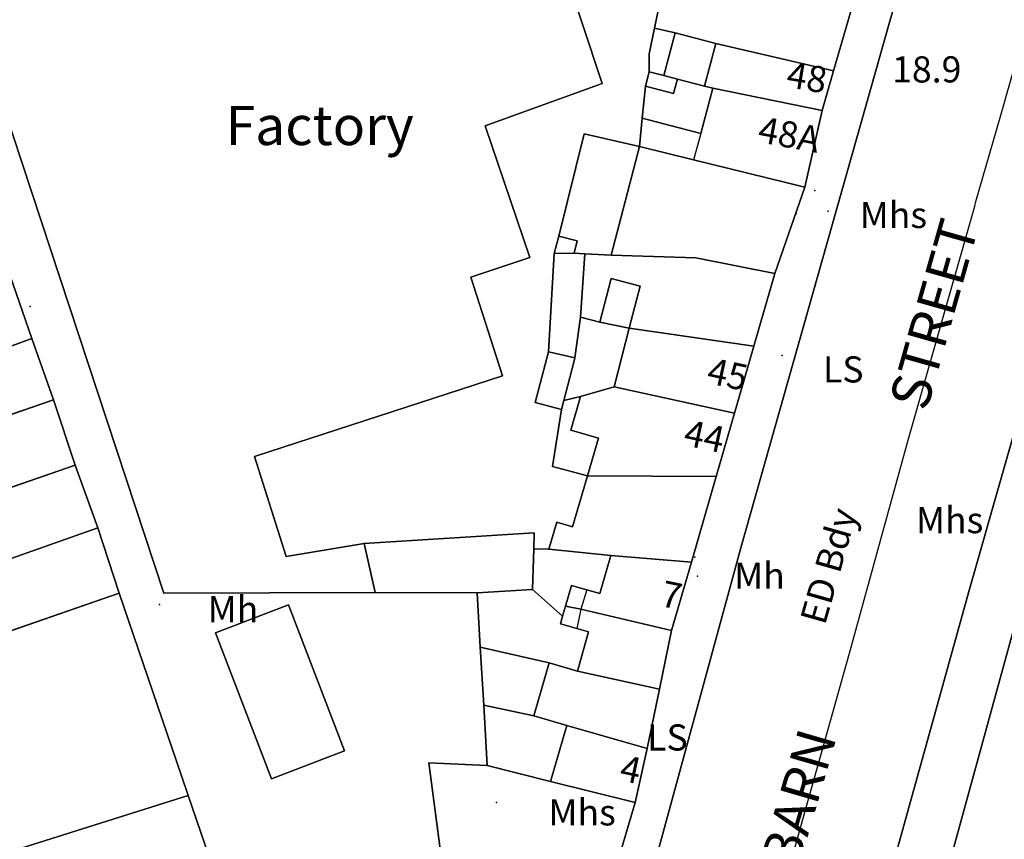
# Model space of a CAD drawing. Units: metres. Extents: x 713608 to 714458, y 732521 to 733162.
# Drawn here: x 713836 to 713912, y 732963 to 733026 of the extents above; entities that cross this region are included whole.
import ezdxf

# ---------------------------------------------------------------- set-up
doc = ezdxf.new("R2010")
doc.units = ezdxf.units.M
doc.header["$MEASUREMENT"] = 0
doc.layers.add('Anno', color=7, linetype='Continuous', true_color=0x290e85)
for name, color, linetype in [('Anno street names', 3, 'Continuous'), ('ARTIFICIAL_POLY', 92, 'Continuous'), ('BLP_POLY', 92, 'Continuous'), ('BUILDING_POLY', 1, 'Continuous'), ('DIVISION_LINE', 92, 'Continuous'), ('SITE_POLY', 92, 'Continuous'), ('STRUCTURE_PNT', 92, 'Continuous'), ('STRUCTURE_POLY', 92, 'Continuous'), ('VEGETATION_POLY', 92, 'Continuous'), ('WAY_GDF1', 92, 'Continuous'), ('WAY_POLY', 2, 'Continuous')]:
    doc.layers.add(name, color=color, linetype=linetype)
doc.styles.add('Arial', font='arial.ttf')

msp = doc.modelspace()

# ---------------------------------------------------------------- linework, layer by layer
at = {"layer": 'ARTIFICIAL_POLY'}
for points in [[(713940.83, 733060.62, 0), (713938.472, 733054.787, 0), (713940.093, 733050.494, 0), (713939.663, 733049.398, 0), (713937.212, 733043.802, 0), (713936.946, 733043.104, 0), (713933.047, 733040.921, 0), (713924.112, 733019.169, 0), (713926.29, 733014.71, 0), (713926.001, 733013.794, 0), (713925.271, 733011.689, 0), (713924.298, 733008.891, 0), (713923.084, 733005.12, 0), (713919.062, 733002.661, 0), (713915.422, 732989.418, 0), (713906.571, 732957.189, 0), (713899.326, 732931.095, 0), (713898.748, 732929.014, 0), (713894.897, 732929.723, 0), (713892.887, 732926.22, 0), (713889.1, 732920.331, 0), (713884.337, 732914.303, 0), (713879.818, 732909.787, 0)], [(713902.943, 732959.635, 0), (713909.288, 732982.481, 0), (713914.399, 733000.402, 0), (713915.816, 733005.63, 0), (713916.966, 733009.091, 0), (713917.094, 733009.476, 0), (713917.493, 733010.802, 0), (713919.064, 733016.032, 0), (713919.096, 733016.471, 0), (713919.116, 733016.751, 0), (713919.606, 733018.549, 0), (713919.831, 733019.371, 0), (713922.754, 733029.74, 0), (713925.007, 733038.001, 0), (713926.076, 733041.331, 0), (713929.559, 733050.701, 0), (713930.372, 733052.87, 0), (713933.061, 733060.046, 0)], [(713881.73, 732959.61, 0), (713883.701, 732966.295, 0), (713884.624, 732970.422, 0), (713885.575, 732974.984, 0), (713886.492, 732979.473, 0), (713888.013, 732984.735, 0), (713889.915, 732991.309, 0), (713891.322, 732996.171, 0), (713892.808, 733001.309, 0), (713894.416, 733006.867, 0), (713896.714, 733013.492, 0), (713898.033, 733019.375, 0), (713898.92, 733022.44, 0), (713900.681, 733028.527, 0), (713903.604, 733038.631, 0), (713905.194, 733044.129, 0), (713906.56, 733048.849, 0), (713908.68, 733056.174, 0), (713909.047, 733057.317, 0), (713910.306, 733056.871, 0), (713911.571, 733055.638, 0), (713912.685, 733053.777, 0)], [(713912.926, 733051.452, 0), (713910.386, 733042.337, 0), (713909.819, 733041.153, 0), (713909.2, 733040.556, 0), (713907.173, 733039.193, 0), (713906.699, 733038.646, 0), (713905.053, 733032.679, 0), (713899.937, 733014.588, 0), (713891.814, 732985.817, 0), (713884.287, 732958.284, 0)], [(713830.147, 733035.163, 0), (713847.56, 732982.36, 0), (713863.749, 732982.401, 0), (713871.577, 732982.385, 0), (713871.822, 732978.2, 0), (713872.081, 732973.76, 0), (713872.354, 732969.138, 0), (713867.86, 732969.332, 0), (713868.903, 732961.566, 0)], [(713886.52, 733032.134, 0), (713885.178, 733025.704, 0), (713884.768, 733023.742, 0), (713884.783, 733022.358, 0), (713884.497, 733021.26, 0), (713884.237, 733018.793, 0), (713884.019, 733016.622, 0), (713879.791, 733017.595, 0), (713877.844, 733009.75, 0), (713877.496, 733008.412, 0), (713877.04, 733000.855, 0), (713876.028, 732996.969, 0), (713878.04, 732996.446, 0), (713877.359, 732992.065, 0), (713880.04, 732991.355, 0), (713889.915, 732991.309, 0), (713888.013, 732984.735, 0), (713881.829, 732985.249, 0), (713877.081, 732985.73, 0), (713875.916, 732985.742, 0), (713875.953, 732986.98, 0), (713862.91, 732986.159, 0), (713856.942, 732985.153, 0), (713854.493, 732992.834, 0), (713873.524, 732999.038, 0), (713871.093, 733006.594, 0), (713875.606, 733008.116, 0), (713872.199, 733018.204, 0), (713881.166, 733021.461, 0), (713878.073, 733030.806, 0)], [(713851.302, 732961.308, 0), (713849.42, 732966.838, 0), (713848.911, 732968.332, 0), (713844.121, 732982.352, 0), (713842.487, 732987.365, 0), (713840.751, 732992.179, 0), (713839.078, 732997.193, 0), (713837.421, 733001.887, 0), (713835.747, 733006.781, 0)], [(713906.571, 732957.189, 0), (713915.422, 732989.418, 0)]]:
    msp.add_polyline3d(points, dxfattribs=at)
for points in [[(713877.003, 733034.171, 0), (713878.073, 733030.806, 0), (713881.166, 733021.461, 0), (713872.199, 733018.204, 0), (713875.606, 733008.116, 0), (713871.093, 733006.594, 0), (713873.524, 732999.038, 0), (713854.493, 732992.834, 0), (713856.942, 732985.153, 0), (713862.91, 732986.159, 0), (713863.749, 732982.401, 0), (713847.56, 732982.36, 0), (713830.147, 733035.163, 0), (713838.52, 733036.885, 0), (713839.552, 733033.857, 0), (713842.16, 733034.753, 0), (713841.344, 733037.339, 0), (713843.829, 733038.037, 0), (713844.495, 733035.645, 0), (713857.745, 733039.657, 0), (713858.33, 733037.977, 0), (713868.788, 733041.518, 0), (713869.303, 733040.343, 0), (713874.415, 733041.896, 0)], [(713890.735, 733031.455, 0), (713900.681, 733028.527, 0), (713898.92, 733022.44, 0), (713889.879, 733024.534, 0), (713886.756, 733025.35, 0), (713885.178, 733025.704, 0), (713886.52, 733032.134, 0)], [(713886.756, 733025.35, 0), (713885.902, 733022.067, 0), (713884.783, 733022.358, 0), (713884.768, 733023.742, 0), (713885.178, 733025.704, 0)], [(713889.879, 733024.534, 0), (713889.024, 733021.254, 0), (713886.936, 733021.798, 0), (713885.902, 733022.067, 0), (713886.756, 733025.35, 0)], [(713898.92, 733022.44, 0), (713898.033, 733019.375, 0), (713889.646, 733021.092, 0), (713889.024, 733021.254, 0), (713889.879, 733024.534, 0)], [(713889.024, 733021.254, 0), (713889.646, 733021.092, 0), (713888.742, 733017.621, 0), (713884.237, 733018.793, 0), (713884.497, 733021.26, 0), (713886.65, 733020.7, 0), (713886.936, 733021.798, 0)], [(713885.902, 733022.067, 0), (713886.936, 733021.798, 0), (713886.65, 733020.7, 0), (713884.497, 733021.26, 0), (713884.783, 733022.358, 0)], [(713898.033, 733019.375, 0), (713896.714, 733013.492, 0), (713888.171, 733015.598, 0), (713884.019, 733016.622, 0), (713884.237, 733018.793, 0), (713888.742, 733017.621, 0), (713889.646, 733021.092, 0)], [(713884.019, 733016.622, 0), (713881.847, 733008.273, 0), (713879.828, 733008.388, 0), (713879.012, 733008.434, 0), (713879.258, 733009.381, 0), (713877.844, 733009.75, 0), (713879.791, 733017.595, 0)], [(713896.714, 733013.492, 0), (713894.416, 733006.867, 0), (713888.361, 733008.079, 0), (713881.847, 733008.273, 0), (713884.019, 733016.622, 0), (713888.171, 733015.598, 0)], [(713879.012, 733008.434, 0), (713877.496, 733008.412, 0), (713877.844, 733009.75, 0), (713879.258, 733009.381, 0)], [(713879.828, 733008.388, 0), (713879.507, 733003.526, 0), (713879.07, 733000.407, 0), (713877.04, 733000.855, 0), (713877.496, 733008.412, 0), (713879.012, 733008.434, 0)], [(713881.847, 733008.273, 0), (713888.361, 733008.079, 0), (713894.416, 733006.867, 0), (713892.808, 733001.309, 0), (713883.249, 733002.694, 0), (713884.085, 733005.905, 0), (713881.847, 733006.486, 0), (713880.977, 733003.144, 0), (713879.507, 733003.526, 0), (713879.828, 733008.388, 0)], [(713837.421, 733001.887, 0), (713827.471, 732998.259, 0), (713822.632, 732996.552, 0), (713821.713, 732999.103, 0), (713823.947, 732999.908, 0), (713823.103, 733002.25, 0), (713825.697, 733003.194, 0), (713835.747, 733006.781, 0)], [(713883.249, 733002.694, 0), (713880.977, 733003.144, 0), (713881.847, 733006.486, 0), (713884.085, 733005.905, 0)], [(713880.977, 733003.144, 0), (713883.249, 733002.694, 0), (713882.075, 732998.179, 0), (713879.516, 732997.444, 0), (713878.22, 732997.124, 0), (713878.981, 733000.064, 0), (713879.07, 733000.407, 0), (713879.507, 733003.526, 0)], [(713892.808, 733001.309, 0), (713891.322, 732996.171, 0), (713882.075, 732998.179, 0), (713883.249, 733002.694, 0)], [(713839.078, 732997.193, 0), (713829.465, 732993.877, 0), (713828.674, 732996.071, 0), (713828.175, 732995.891, 0), (713827.471, 732998.259, 0), (713837.421, 733001.887, 0)], [(713879.07, 733000.407, 0), (713878.981, 733000.064, 0), (713878.22, 732997.124, 0), (713878.04, 732996.446, 0), (713876.028, 732996.969, 0), (713877.04, 733000.855, 0)], [(713891.322, 732996.171, 0), (713889.915, 732991.309, 0), (713880.04, 732991.355, 0), (713880.89, 732994.24, 0), (713878.757, 732994.868, 0), (713879.516, 732997.444, 0), (713882.075, 732998.179, 0)], [(713840.751, 732992.179, 0), (713831.775, 732989.068, 0), (713826.072, 732987.011, 0), (713825.168, 732989.515, 0), (713827.402, 732990.324, 0), (713826.507, 732992.81, 0), (713829.465, 732993.877, 0), (713839.078, 732997.193, 0)], [(713880.04, 732991.355, 0), (713877.359, 732992.065, 0), (713878.04, 732996.446, 0), (713878.22, 732997.124, 0), (713879.516, 732997.444, 0), (713878.757, 732994.868, 0), (713880.89, 732994.24, 0)], [(713842.487, 732987.365, 0), (713834.939, 732984.702, 0), (713834.549, 732985.787, 0), (713833.141, 732985.279, 0), (713831.775, 732989.068, 0), (713840.751, 732992.179, 0)], [(713844.121, 732982.352, 0), (713833.851, 732978.787, 0), (713832.68, 732978.366, 0), (713832.315, 732979.381, 0), (713829.224, 732978.266, 0), (713828.737, 732979.617, 0), (713830.971, 732980.422, 0), (713830.062, 732982.947, 0), (713833.506, 732984.189, 0), (713834.939, 732984.702, 0), (713842.487, 732987.365, 0)], [(713875.916, 732985.742, 0), (713875.823, 732982.633, 0), (713871.577, 732982.385, 0), (713863.749, 732982.401, 0), (713862.91, 732986.159, 0), (713875.953, 732986.98, 0)], [(713881.829, 732985.249, 0), (713880.98, 732982.317, 0), (713879.991, 732982.603, 0), (713878.81, 732982.945, 0), (713878.348, 732981.345, 0), (713878.13, 732980.592, 0), (713875.823, 732982.633, 0), (713875.916, 732985.742, 0), (713877.081, 732985.73, 0)], [(713888.013, 732984.735, 0), (713886.492, 732979.473, 0), (713879.518, 732981.129, 0), (713878.348, 732981.345, 0), (713878.81, 732982.945, 0), (713879.991, 732982.603, 0), (713880.98, 732982.317, 0), (713881.829, 732985.249, 0)], [(713878.13, 732980.592, 0), (713877.958, 732979.998, 0), (713879.236, 732979.629, 0), (713880.128, 732979.371, 0), (713879.262, 732976.376, 0), (713877.092, 732977.004, 0), (713871.822, 732978.2, 0), (713871.577, 732982.385, 0), (713875.823, 732982.633, 0)], [(713849.42, 732966.838, 0), (713837.02, 732962.921, 0), (713834.527, 732962.133, 0), (713830.51, 732965.161, 0), (713825.944, 732963.679, 0), (713823.948, 732969.767, 0), (713829.191, 732971.52, 0), (713833.607, 732973.113, 0), (713835.597, 732973.802, 0), (713834.619, 732976.515, 0), (713833.851, 732978.787, 0), (713844.121, 732982.352, 0), (713848.911, 732968.332, 0)], [(713861.416, 732970.252, 0), (713857.11, 732981.45, 0), (713851.511, 732979.297, 0), (713855.817, 732968.099, 0)], [(713861.416, 732970.252, 0), (713855.817, 732968.099, 0), (713851.511, 732979.297, 0), (713857.11, 732981.45, 0)], [(713886.492, 732979.473, 0), (713885.575, 732974.984, 0), (713879.262, 732976.376, 0), (713880.128, 732979.371, 0), (713879.236, 732979.629, 0), (713877.958, 732979.998, 0), (713878.13, 732980.592, 0), (713878.348, 732981.345, 0), (713879.518, 732981.129, 0)], [(713877.092, 732977.004, 0), (713875.917, 732972.941, 0), (713872.081, 732973.76, 0), (713871.822, 732978.2, 0)], [(713879.262, 732976.376, 0), (713885.575, 732974.984, 0), (713884.624, 732970.422, 0), (713878.455, 732972.207, 0), (713875.917, 732972.941, 0), (713877.092, 732977.004, 0)], [(713875.917, 732972.941, 0), (713878.455, 732972.207, 0), (713877.208, 732967.899, 0), (713872.354, 732969.138, 0), (713872.081, 732973.76, 0)], [(713884.624, 732970.422, 0), (713883.701, 732966.295, 0), (713877.208, 732967.899, 0), (713878.455, 732972.207, 0)], [(713852.272, 732957.671, 0), (713845.003, 732952.896, 0), (713848.783, 732947.847, 0), (713850.872, 732945.038, 0), (713856.467, 732949.244, 0), (713856.918, 732949.029, 0), (713858.723, 732948.166, 0), (713864.525, 732945.393, 0), (713854.539, 732933.236, 0), (713858.562, 732921.643, 0), (713852.849, 732919.81, 0), (713851.317, 732924.566, 0), (713849.986, 732924.089, 0), (713849.533, 732925.577, 0), (713850.856, 732925.996, 0), (713845.492, 732942.654, 0), (713843.704, 732946.93, 0), (713842.29, 732946.431, 0), (713841.783, 732947.645, 0), (713843.203, 732948.13, 0), (713840.002, 732955.788, 0), (713837.02, 732962.921, 0), (713849.42, 732966.838, 0), (713851.302, 732961.308, 0)]]:
    msp.add_polyline3d(points, close=True, dxfattribs=at)
at = {"layer": 'BLP_POLY'}
for points in [[(713892.722, 732907.552, 0), (713897.247, 732923.605, 0), (713898.748, 732929.014, 0), (713899.326, 732931.095, 0), (713906.571, 732957.189, 0), (713915.422, 732989.418, 0), (713919.062, 733002.661, 0), (713923.084, 733005.12, 0), (713924.298, 733008.891, 0), (713925.271, 733011.689, 0), (713926.001, 733013.794, 0), (713926.29, 733014.71, 0), (713924.112, 733019.169, 0), (713933.047, 733040.921, 0), (713936.946, 733043.104, 0), (713937.212, 733043.802, 0), (713939.663, 733049.398, 0), (713940.093, 733050.494, 0), (713938.472, 733054.787, 0), (713940.83, 733060.62, 0)], [(713886.52, 733032.134, 0), (713885.178, 733025.704, 0), (713884.768, 733023.742, 0), (713884.783, 733022.358, 0), (713884.497, 733021.26, 0), (713884.237, 733018.793, 0), (713884.019, 733016.622, 0), (713881.847, 733008.273, 0), (713879.828, 733008.388, 0), (713879.507, 733003.526, 0), (713879.07, 733000.407, 0), (713878.981, 733000.064, 0), (713878.22, 732997.124, 0), (713878.04, 732996.446, 0), (713877.359, 732992.065, 0), (713880.04, 732991.355, 0), (713878.89, 732987.449, 0), (713877.691, 732987.803, 0), (713877.081, 732985.73, 0), (713875.916, 732985.742, 0), (713875.823, 732982.633, 0), (713871.577, 732982.385, 0), (713863.749, 732982.401, 0), (713847.56, 732982.36, 0), (713830.147, 733035.163, 0)], [(713830.147, 733035.163, 0), (713847.56, 732982.36, 0), (713863.749, 732982.401, 0), (713871.577, 732982.385, 0), (713871.822, 732978.2, 0), (713872.081, 732973.76, 0), (713872.354, 732969.138, 0), (713867.86, 732969.332, 0), (713868.903, 732961.566, 0)], [(713851.302, 732961.308, 0), (713849.42, 732966.838, 0), (713848.911, 732968.332, 0), (713844.121, 732982.352, 0), (713842.487, 732987.365, 0), (713840.751, 732992.179, 0), (713839.078, 732997.193, 0), (713837.421, 733001.887, 0), (713835.747, 733006.781, 0)], [(713834.527, 732962.133, 0), (713837.02, 732962.921, 0), (713849.42, 732966.838, 0), (713851.302, 732961.308, 0), (713852.272, 732957.671, 0), (713854.982, 732952.414, 0), (713867.449, 732950, 0), (713868.154, 732949.802, 0), (713864.525, 732945.393, 0), (713854.539, 732933.236, 0), (713858.562, 732921.643, 0), (713852.849, 732919.81, 0), (713853.632, 732917.522, 0), (713842.39, 732913.618, 0), (713841.504, 732916.169, 0), (713838.224, 732925.615, 0), (713837.277, 732925.294, 0), (713835.916, 732929.583, 0), (713838.385, 732930.395, 0), (713837.915, 732931.874, 0), (713836.877, 732931.51, 0), (713835.462, 732931.013, 0)]]:
    msp.add_polyline3d(points, dxfattribs=at)
for points in [[(713900.681, 733028.527, 0), (713898.92, 733022.44, 0), (713889.879, 733024.534, 0), (713886.756, 733025.35, 0), (713885.178, 733025.704, 0), (713886.52, 733032.134, 0), (713890.735, 733031.455, 0)], [(713898.92, 733022.44, 0), (713898.033, 733019.375, 0), (713889.646, 733021.092, 0), (713889.024, 733021.254, 0), (713886.936, 733021.798, 0), (713885.902, 733022.067, 0), (713884.783, 733022.358, 0), (713884.768, 733023.742, 0), (713885.178, 733025.704, 0), (713886.756, 733025.35, 0), (713889.879, 733024.534, 0)], [(713898.033, 733019.375, 0), (713896.714, 733013.492, 0), (713888.171, 733015.598, 0), (713884.019, 733016.622, 0), (713884.237, 733018.793, 0), (713884.497, 733021.26, 0), (713884.783, 733022.358, 0), (713885.902, 733022.067, 0), (713886.936, 733021.798, 0), (713889.024, 733021.254, 0), (713889.646, 733021.092, 0)], [(713896.714, 733013.492, 0), (713894.416, 733006.867, 0), (713888.361, 733008.079, 0), (713881.847, 733008.273, 0), (713884.019, 733016.622, 0), (713888.171, 733015.598, 0)], [(713881.847, 733008.273, 0), (713888.361, 733008.079, 0), (713894.416, 733006.867, 0), (713892.808, 733001.309, 0), (713883.249, 733002.694, 0), (713880.977, 733003.144, 0), (713879.507, 733003.526, 0), (713879.828, 733008.388, 0)], [(713837.421, 733001.887, 0), (713827.471, 732998.259, 0), (713822.632, 732996.552, 0), (713815.221, 732993.977, 0), (713813.617, 732993.367, 0), (713812.266, 732997.131, 0), (713813.879, 732997.699, 0), (713813.487, 732998.785, 0), (713823.103, 733002.25, 0), (713825.697, 733003.194, 0), (713835.747, 733006.781, 0)], [(713892.808, 733001.309, 0), (713891.322, 732996.171, 0), (713882.075, 732998.179, 0), (713879.516, 732997.444, 0), (713878.22, 732997.124, 0), (713878.981, 733000.064, 0), (713879.07, 733000.407, 0), (713879.507, 733003.526, 0), (713880.977, 733003.144, 0), (713883.249, 733002.694, 0)], [(713839.078, 732997.193, 0), (713829.465, 732993.877, 0), (713826.507, 732992.81, 0), (713816.841, 732989.484, 0), (713816.465, 732990.527, 0), (713814.844, 732989.948, 0), (713813.617, 732993.367, 0), (713815.221, 732993.977, 0), (713822.632, 732996.552, 0), (713827.471, 732998.259, 0), (713837.421, 733001.887, 0)], [(713891.322, 732996.171, 0), (713889.915, 732991.309, 0), (713880.04, 732991.355, 0), (713877.359, 732992.065, 0), (713878.04, 732996.446, 0), (713878.22, 732997.124, 0), (713879.516, 732997.444, 0), (713882.075, 732998.179, 0)], [(713840.751, 732992.179, 0), (713831.775, 732989.068, 0), (713826.072, 732987.011, 0), (713818.655, 732984.45, 0), (713817.023, 732983.895, 0), (713814.844, 732989.948, 0), (713816.465, 732990.527, 0), (713816.841, 732989.484, 0), (713826.507, 732992.81, 0), (713829.465, 732993.877, 0), (713839.078, 732997.193, 0)], [(713842.487, 732987.365, 0), (713834.939, 732984.702, 0), (713833.506, 732984.189, 0), (713830.062, 732982.947, 0), (713820.396, 732979.622, 0), (713820.103, 732980.43, 0), (713818.466, 732979.867, 0), (713817.023, 732983.895, 0), (713818.655, 732984.45, 0), (713826.072, 732987.011, 0), (713831.775, 732989.068, 0), (713840.751, 732992.179, 0)], [(713889.915, 732991.309, 0), (713888.013, 732984.735, 0), (713881.829, 732985.249, 0), (713877.081, 732985.73, 0), (713877.691, 732987.803, 0), (713878.89, 732987.449, 0), (713880.04, 732991.355, 0)], [(713844.121, 732982.352, 0), (713833.851, 732978.787, 0), (713832.68, 732978.366, 0), (713829.59, 732977.252, 0), (713822.184, 732974.66, 0), (713820.524, 732974.065, 0), (713819.168, 732977.921, 0), (713820.801, 732978.499, 0), (713820.396, 732979.622, 0), (713830.062, 732982.947, 0), (713833.506, 732984.189, 0), (713834.939, 732984.702, 0), (713842.487, 732987.365, 0)], [(713877.081, 732985.73, 0), (713881.829, 732985.249, 0), (713888.013, 732984.735, 0), (713886.492, 732979.473, 0), (713879.518, 732981.129, 0), (713878.348, 732981.345, 0), (713878.13, 732980.592, 0), (713875.823, 732982.633, 0), (713875.916, 732985.742, 0)], [(713886.492, 732979.473, 0), (713885.575, 732974.984, 0), (713879.262, 732976.376, 0), (713877.092, 732977.004, 0), (713871.822, 732978.2, 0), (713871.577, 732982.385, 0), (713875.823, 732982.633, 0), (713878.13, 732980.592, 0), (713878.348, 732981.345, 0), (713879.518, 732981.129, 0)], [(713849.42, 732966.838, 0), (713837.02, 732962.921, 0), (713834.527, 732962.133, 0), (713830.51, 732965.161, 0), (713825.944, 732963.679, 0), (713823.948, 732969.767, 0), (713823.576, 732970.799, 0), (713821.896, 732970.159, 0), (713820.524, 732974.065, 0), (713822.184, 732974.66, 0), (713829.59, 732977.252, 0), (713832.68, 732978.366, 0), (713833.851, 732978.787, 0), (713844.121, 732982.352, 0), (713848.911, 732968.332, 0)], [(713885.575, 732974.984, 0), (713884.624, 732970.422, 0), (713878.455, 732972.207, 0), (713875.917, 732972.941, 0), (713872.081, 732973.76, 0), (713871.822, 732978.2, 0), (713877.092, 732977.004, 0), (713879.262, 732976.376, 0)], [(713884.624, 732970.422, 0), (713883.701, 732966.295, 0), (713877.208, 732967.899, 0), (713872.354, 732969.138, 0), (713872.081, 732973.76, 0), (713875.917, 732972.941, 0), (713878.455, 732972.207, 0)], [(713872.354, 732969.138, 0), (713877.208, 732967.899, 0), (713883.701, 732966.295, 0), (713881.73, 732959.61, 0), (713875.495, 732961.411, 0), (713869.547, 732962.026, 0), (713869.478, 732961.531, 0), (713868.903, 732961.566, 0), (713867.86, 732969.332, 0)]]:
    msp.add_polyline3d(points, close=True, dxfattribs=at)
at = {"layer": 'BUILDING_POLY'}
for points in [[(713877.003, 733034.171, 0), (713878.073, 733030.806, 0), (713881.166, 733021.461, 0), (713872.199, 733018.204, 0), (713875.606, 733008.116, 0), (713871.093, 733006.594, 0), (713873.524, 732999.038, 0), (713854.493, 732992.834, 0), (713856.942, 732985.153, 0), (713862.91, 732986.159, 0), (713863.749, 732982.401, 0), (713847.56, 732982.36, 0), (713830.147, 733035.163, 0), (713838.52, 733036.885, 0), (713839.552, 733033.857, 0), (713842.16, 733034.753, 0), (713841.344, 733037.339, 0), (713843.829, 733038.037, 0), (713844.495, 733035.645, 0), (713857.745, 733039.657, 0), (713858.33, 733037.977, 0), (713868.788, 733041.518, 0), (713869.303, 733040.343, 0), (713874.415, 733041.896, 0)], [(713890.735, 733031.455, 0), (713900.681, 733028.527, 0), (713898.92, 733022.44, 0), (713889.879, 733024.534, 0), (713886.756, 733025.35, 0), (713885.178, 733025.704, 0), (713886.52, 733032.134, 0)], [(713886.756, 733025.35, 0), (713885.902, 733022.067, 0), (713884.783, 733022.358, 0), (713884.768, 733023.742, 0), (713885.178, 733025.704, 0)], [(713898.92, 733022.44, 0), (713898.033, 733019.375, 0), (713889.646, 733021.092, 0), (713889.024, 733021.254, 0), (713889.879, 733024.534, 0)], [(713885.902, 733022.067, 0), (713886.936, 733021.798, 0), (713886.65, 733020.7, 0), (713884.497, 733021.26, 0), (713884.783, 733022.358, 0)], [(713898.033, 733019.375, 0), (713896.714, 733013.492, 0), (713888.171, 733015.598, 0), (713884.019, 733016.622, 0), (713884.237, 733018.793, 0), (713888.742, 733017.621, 0), (713889.646, 733021.092, 0)], [(713896.714, 733013.492, 0), (713894.416, 733006.867, 0), (713888.361, 733008.079, 0), (713881.847, 733008.273, 0), (713884.019, 733016.622, 0), (713888.171, 733015.598, 0)], [(713879.012, 733008.434, 0), (713877.496, 733008.412, 0), (713877.844, 733009.75, 0), (713879.258, 733009.381, 0)], [(713879.828, 733008.388, 0), (713879.507, 733003.526, 0), (713879.07, 733000.407, 0), (713877.04, 733000.855, 0), (713877.496, 733008.412, 0), (713879.012, 733008.434, 0)], [(713881.847, 733008.273, 0), (713888.361, 733008.079, 0), (713894.416, 733006.867, 0), (713892.808, 733001.309, 0), (713883.249, 733002.694, 0), (713884.085, 733005.905, 0), (713881.847, 733006.486, 0), (713880.977, 733003.144, 0), (713879.507, 733003.526, 0), (713879.828, 733008.388, 0)], [(713892.808, 733001.309, 0), (713891.322, 732996.171, 0), (713882.075, 732998.179, 0), (713883.249, 733002.694, 0)], [(713879.07, 733000.407, 0), (713878.981, 733000.064, 0), (713878.22, 732997.124, 0), (713878.04, 732996.446, 0), (713876.028, 732996.969, 0), (713877.04, 733000.855, 0)], [(713891.322, 732996.171, 0), (713889.915, 732991.309, 0), (713880.04, 732991.355, 0), (713880.89, 732994.24, 0), (713878.757, 732994.868, 0), (713879.516, 732997.444, 0), (713882.075, 732998.179, 0)], [(713889.915, 732991.309, 0), (713888.013, 732984.735, 0), (713881.829, 732985.249, 0), (713877.081, 732985.73, 0), (713877.691, 732987.803, 0), (713878.89, 732987.449, 0), (713880.04, 732991.355, 0)], [(713863.749, 732982.401, 0), (713862.91, 732986.159, 0), (713875.953, 732986.98, 0), (713875.916, 732985.742, 0), (713875.823, 732982.633, 0), (713871.577, 732982.385, 0)], [(713888.013, 732984.735, 0), (713886.492, 732979.473, 0), (713879.518, 732981.129, 0), (713878.348, 732981.345, 0), (713878.81, 732982.945, 0), (713879.991, 732982.603, 0), (713880.98, 732982.317, 0), (713881.829, 732985.249, 0)], [(713861.416, 732970.252, 0), (713855.817, 732968.099, 0), (713851.511, 732979.297, 0), (713857.11, 732981.45, 0)], [(713886.492, 732979.473, 0), (713885.575, 732974.984, 0), (713879.262, 732976.376, 0), (713880.128, 732979.371, 0), (713879.236, 732979.629, 0), (713877.958, 732979.998, 0), (713878.13, 732980.592, 0), (713878.348, 732981.345, 0), (713879.518, 732981.129, 0)], [(713879.262, 732976.376, 0), (713885.575, 732974.984, 0), (713884.624, 732970.422, 0), (713878.455, 732972.207, 0), (713875.917, 732972.941, 0), (713877.092, 732977.004, 0)], [(713884.624, 732970.422, 0), (713883.701, 732966.295, 0), (713877.208, 732967.899, 0), (713878.455, 732972.207, 0)]]:
    msp.add_polyline3d(points, close=True, dxfattribs=at)
at = {"layer": 'DIVISION_LINE'}
for p, q in [((713885.178, 733025.704), (713886.756, 733025.35)), ((713889.879, 733024.534), (713898.92, 733022.44)), ((713884.783, 733022.358), (713885.902, 733022.067)), ((713886.936, 733021.798), (713889.024, 733021.254)), ((713884.497, 733021.26), (713884.237, 733018.793)), ((713889.646, 733021.092), (713898.033, 733019.375)), ((713888.742, 733017.621), (713888.171, 733015.598)), ((713884.019, 733016.622), (713888.171, 733015.598)), ((713888.171, 733015.598), (713896.714, 733013.492)), ((713877.04, 733000.855), (713877.496, 733008.412)), ((713877.496, 733008.412), (713879.012, 733008.434)), ((713879.828, 733008.388), (713879.507, 733003.526)), ((713835.747, 733006.781), (713837.421, 733001.887)), ((713880.977, 733003.144), (713883.249, 733002.694)), ((713883.249, 733002.694), (713892.808, 733001.309)), ((713827.471, 732998.259), (713837.421, 733001.887)), ((713837.421, 733001.887), (713839.078, 732997.193)), ((713877.04, 733000.855), (713879.07, 733000.407)), ((713882.075, 732998.179), (713891.322, 732996.171)), ((713829.465, 732993.877), (713839.078, 732997.193)), ((713839.078, 732997.193), (713840.751, 732992.179)), ((713878.22, 732997.124), (713879.516, 732997.444)), ((713831.775, 732989.068), (713840.751, 732992.179)), ((713840.751, 732992.179), (713842.487, 732987.365)), ((713880.04, 732991.355), (713889.915, 732991.309)), ((713834.939, 732984.702), (713842.487, 732987.365)), ((713842.487, 732987.365), (713844.121, 732982.352)), ((713862.91, 732986.159), (713863.749, 732982.401)), ((713875.916, 732985.742), (713877.081, 732985.73)), ((713881.829, 732985.249), (713888.013, 732984.735)), ((713871.822, 732978.2), (713871.577, 732982.385)), ((713875.823, 732982.633), (713878.13, 732980.592)), ((713879.991, 732982.603), (713879.518, 732981.129)), ((713833.851, 732978.787), (713844.121, 732982.352)), ((713878.348, 732981.345), (713879.518, 732981.129)), ((713879.518, 732981.129), (713879.236, 732979.629)), ((713879.518, 732981.129), (713886.492, 732979.473)), ((713871.822, 732978.2), (713877.092, 732977.004)), ((713872.081, 732973.76), (713871.822, 732978.2)), ((713879.262, 732976.376), (713885.575, 732974.984)), ((713872.081, 732973.76), (713875.917, 732972.941)), ((713872.354, 732969.138), (713872.081, 732973.76)), ((713878.455, 732972.207), (713884.624, 732970.422)), ((713872.354, 732969.138), (713877.208, 732967.899)), ((713837.02, 732962.921), (713849.42, 732966.838))]:
    msp.add_line(p, q, dxfattribs=at)
for points in [[(713884.019, 733016.622), (713879.791, 733017.595), (713877.844, 733009.75)], [(713926.001, 733013.794), (713925.271, 733011.689), (713924.298, 733008.891), (713923.084, 733005.12), (713919.062, 733002.661), (713915.422, 732989.418), (713906.571, 732957.189), (713899.326, 732931.095), (713898.748, 732929.014)], [(713881.847, 733008.273), (713888.361, 733008.079), (713894.416, 733006.867)], [(713878.04, 732996.446), (713877.359, 732992.065), (713880.04, 732991.355)], [(713844.121, 732982.352), (713848.911, 732968.332), (713849.42, 732966.838)], [(713872.354, 732969.138), (713867.86, 732969.332), (713868.903, 732961.566), (713869.478, 732961.531)], [(713849.42, 732966.838), (713851.302, 732961.308), (713852.272, 732957.671)]]:
    msp.add_lwpolyline(points, dxfattribs=at)
at = {"layer": 'SITE_POLY'}
msp.add_polyline3d([(713892.722, 732907.552, 0), (713897.247, 732923.605, 0), (713898.748, 732929.014, 0), (713899.326, 732931.095, 0), (713906.571, 732957.189, 0), (713915.422, 732989.418, 0), (713919.062, 733002.661, 0), (713923.084, 733005.12, 0), (713924.298, 733008.891, 0), (713925.271, 733011.689, 0), (713926.001, 733013.794, 0), (713926.29, 733014.71, 0), (713924.112, 733019.169, 0), (713933.047, 733040.921, 0), (713936.946, 733043.104, 0), (713937.212, 733043.802, 0), (713939.663, 733049.398, 0), (713940.093, 733050.494, 0), (713938.472, 733054.787, 0), (713940.83, 733060.62, 0)], dxfattribs=at)
at = {"layer": 'STRUCTURE_PNT'}
for p in [(713897.486, 733013.234), (713896.043, 733011.465), (713898.489, 733011.668), (713837.303, 733004.347), (713894.968, 733000.585), (713888.267, 732985.106), (713888.478, 732983.646), (713847.212, 732981.484), (713873.064, 732966.292), (713883.164, 732964.441)]:
    msp.add_point(p, dxfattribs=at)
at = {"layer": 'STRUCTURE_POLY'}
msp.add_polyline3d([(713889.915, 732991.309, 0), (713888.013, 732984.735, 0), (713881.829, 732985.249, 0), (713877.081, 732985.73, 0), (713877.691, 732987.803, 0), (713878.89, 732987.449, 0), (713880.04, 732991.355, 0)], close=True, dxfattribs=at)
at = {"layer": 'VEGETATION_POLY'}
msp.add_polyline3d([(713883.701, 732966.295, 0), (713881.73, 732959.61, 0), (713875.495, 732961.411, 0), (713869.547, 732962.026, 0), (713869.478, 732961.531, 0), (713868.903, 732961.566, 0), (713867.86, 732969.332, 0), (713872.354, 732969.138, 0), (713877.208, 732967.899, 0)], close=True, dxfattribs=at)
at = {"layer": 'WAY_GDF1'}
msp.add_polyline3d([(713851.869, 732897.934, 0), (713852.049, 732898.17, 0), (713864.158, 732909.178, 0), (713866.818, 732911.759, 0), (713872.566, 732917.337, 0), (713875.259, 732919.806, 0), (713879.221, 732924.49, 0), (713882.906, 732929.88, 0), (713883.086, 732930.144, 0), (713886.336, 732935.732, 0), (713889.444, 732941.874, 0), (713892.008, 732948.91, 0), (713893.892, 732955.33, 0), (713896.161, 732963.628, 0), (713900.129, 732977.737, 0), (713902.794, 732987.419, 0), (713904.656, 732994.181, 0), (713909.739, 733012.054, 0), (713909.838, 733012.402, 0), (713911.682, 733018.846, 0), (713913.431, 733024.963, 0), (713917.379, 733038.771, 0), (713923.359, 733056.411, 0)], dxfattribs=at)
at = {"layer": 'WAY_POLY'}
for points in [[(713854.501, 732911.137, 0), (713864.3, 732919.976, 0), (713869.492, 732925.132, 0), (713870.766, 732926.629, 0), (713873.928, 732930.341, 0), (713874.337, 732930.821, 0), (713877.81, 732936.129, 0), (713878.767, 732937.848, 0), (713878.571, 732938.994, 0), (713878.725, 732940.288, 0), (713879.136, 732941.602, 0), (713879.67, 732942.835, 0), (713882.351, 732951.886, 0), (713884.287, 732958.284, 0), (713891.814, 732985.817, 0), (713899.937, 733014.588, 0), (713905.053, 733032.679, 0), (713906.699, 733038.646, 0), (713907.173, 733039.193, 0), (713909.2, 733040.556, 0), (713909.819, 733041.153, 0), (713910.386, 733042.337, 0), (713912.926, 733051.452, 0), (713916.064, 733059.695, 0)], [(713916.304, 733059.648, 0), (713922.261, 733056.855, 0), (713923.359, 733056.411, 0), (713930.372, 733052.87, 0), (713929.559, 733050.701, 0), (713926.076, 733041.331, 0), (713925.007, 733038.001, 0), (713922.754, 733029.74, 0), (713919.831, 733019.371, 0), (713919.606, 733018.549, 0), (713919.116, 733016.751, 0), (713919.096, 733016.471, 0), (713919.064, 733016.032, 0), (713917.493, 733010.802, 0), (713917.094, 733009.476, 0), (713916.966, 733009.091, 0), (713915.816, 733005.63, 0), (713914.399, 733000.402, 0), (713909.288, 732982.481, 0), (713902.943, 732959.635, 0)]]:
    msp.add_polyline3d(points, dxfattribs=at)

# ---------------------------------------------------------------- texts
at = {"layer": 'Anno', "color": 1, "true_color": 0xff0000, "style": 'Arial'}
for s, p in [('18.9', (713903.403, 733021.537)), ('Mhs ', (713900.922, 733010.367)), ('LS', (713898.097, 732998.516)), ('Mhs ', (713905.234, 732986.952)), ('Mh', (713891.292, 732982.695)), ('Mh', (713850.907, 732980.116)), ('LS', (713884.615, 732970.275)), ('Mhs ', (713877.05, 732964.529))]:
    msp.add_text(s, height=2.0058, dxfattribs=at).set_placement(p)
for s, rotation, p in [('48', 350.53203, (713895.215, 733021.193)), ('48A ', 349.58447, (713893.022, 733016.979)), ('45', 348.00009, (713889.104, 732998.487)), ('44', 348.00009, (713887.32, 732993.729)), ('ED Bdy', 74.13882, (713898.253, 732979.825)), ('7 ', 348.00009, (713885.535, 732981.386)), ('4 ', 348.00009, (713882.412, 732968.002))]:
    msp.add_text(s, height=2.0058, rotation=rotation, dxfattribs=at).set_placement(p)
at = {"layer": 'Anno street names', "style": 'Arial'}
msp.add_text('Factory ', height=3.0086, dxfattribs=at).set_placement((713852.284, 733016.733))
for s, rotation, p in [('STREET', 74.21673, (713906.04, 732996.232)), ('BARN', 73.69098, (713896.153, 732960.992))]:
    msp.add_text(s, height=3.0086, rotation=rotation, dxfattribs=at).set_placement(p)

doc.saveas('drawing.dxf')
